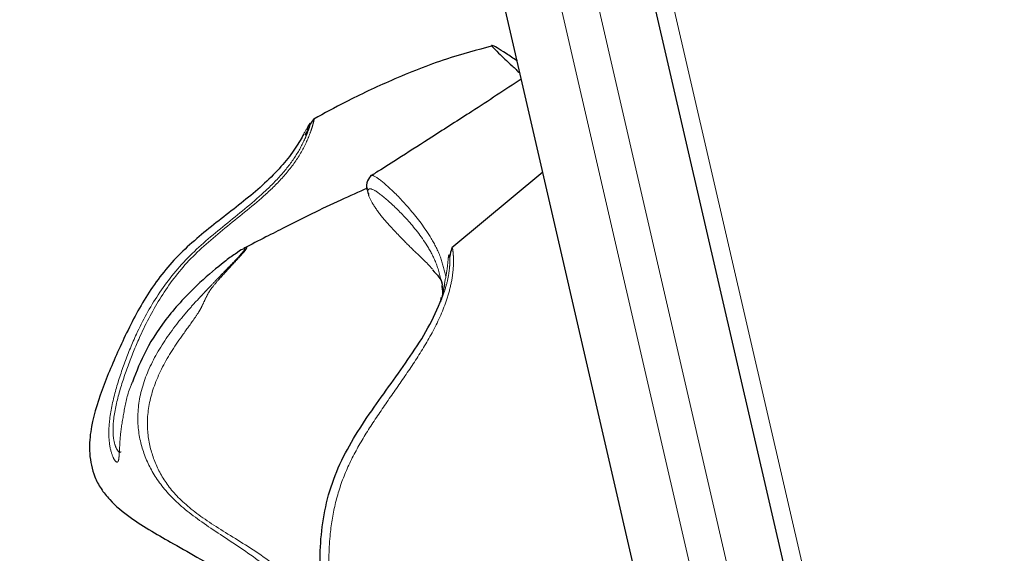
# Model space of a CAD drawing. Units: inches. Extents: x 0.2 to 17.3, y 0.1 to 10.6.
# Drawn here: x 4.8 to 4.9, y 7.5 to 7.6 of the extents above; entities that cross this region are included whole.
import ezdxf

# ---------------------------------------------------------------- set-up
doc = ezdxf.new("R2010")
doc.units = ezdxf.units.IN
doc.header["$MEASUREMENT"] = 0
doc.linetypes.add('PHANTOM', pattern=[0.49999999999999994, 0.25, -0.05, 0.05, -0.05, 0.05, -0.05])
doc.layers.add('FORMAT', color=7, linetype='Continuous')
doc.styles.add('SLDTEXTSTYLE0', font='TXT', dxfattribs={"width": 0.7})
doc.dimstyles.new('SLDDIMSTYLE1', dxfattribs={"dimtxt": 0.08089192708333333, "dimasz": 0.09375000000000001, "dimexe": 0, "dimexo": 0.0625, "dimgap": 0.02022298177083333, "dimtad": 0, "dimlfac": 28, "dimrnd": 1e-09, "dimzin": 12, "dimdsep": 46, "dimtxsty": 'SLDTEXTSTYLE0', "dimsah": 1, "dimcen": 0.09, "dimadec": 0, "dimazin": 3, "dimtfac": 1, "dimtofl": 0, "dimtmove": 0, "dimatfit": 3, "dimfxl": 0, "dimfrac": 2, "dimtolj": 1, "dimtzin": 12, "dimarcsym": 0})

# ---------------------------------------------------------------- blocks, each defined once
blk = doc.blocks.new('_D_5')
at = {"layer": 'FORMAT', "color": 7}
for p, q in [((4.624418260684677, 9.201386348417824), (4.235017107749835, 9.201386348417824)), ((4.360017107749835, 9.201386348417824), (4.360017107749835, 7.294842326409081)), ((4.360017107749835, 7.199981981285087), (4.360017107749835, 7.2251555938107)), ((4.360017107749835, 7.2251555938107), (4.488566490236399, 7.2251555938107)), ((4.488566490236399, 7.2251555938107), (4.488566490236399, 7.199981981285087)), ((4.360017107749835, 6.572358491645197), (4.360017107749835, 6.547184879119583)), ((4.488566490236399, 6.547184879119583), (4.488566490236399, 6.572358491645197)), ((4.360017107749835, 6.547184879119583), (4.488566490236399, 6.547184879119583)), ((4.360017107749835, 4.570954328469283), (4.360017107749835, 6.477498109854965)), ((5.50326067979499, 4.570954328469283), (4.235017107749835, 4.570954328469283))]:
    blk.add_line(p, q, dxfattribs=at)
for points in [[(4.360017107749835, 9.201386348417824), (4.344392107749835, 9.107636348417824), (4.375642107749835, 9.107636348417824)], [(4.360017107749835, 4.570954328469283), (4.375642107749835, 4.664704328469283), (4.344392107749835, 4.664704328469283)]]:
    blk.add_solid(points, dxfattribs=at)
at = {"layer": 'FORMAT', "color": 7, "char_height": 0.08333333333333333, "attachment_point": 1, "rotation": 90, "style": 'SLDTEXTSTYLE0'}
for s, insert in [('3293.16mm', (4.381144178588735, 6.572358491645197)), ('129.65in', (4.235812390807282, 6.655074547768924))]:
    blk.add_mtext(s, dxfattribs=dict(at, insert=insert))
blk = doc.blocks.new('_D_8')
at = {"layer": 'FORMAT', "color": 7}
for p, q in [((4.65656111782769, 9.251386428625507), (4.65656111782769, 9.591379249127645)), ((5.499689251223562, 5.057663852397856), (5.499689251223565, 9.591379249127645)), ((4.65656111782769, 9.466379249127643), (4.702477774744434, 9.466379249127643)), ((4.797338156534667, 9.466379249127643), (4.772164544009053, 9.466379249127643)), ((4.772164544009053, 9.466379249127643), (4.772164544009051, 9.33782986664108)), ((5.358912249182826, 9.46637924912764), (5.38408586170844, 9.46637924912764)), ((5.38408586170844, 9.46637924912764), (5.384085861708439, 9.337829866641075)), ((5.499689251223565, 9.466379249127643), (5.453772594306819, 9.466379249127643)), ((4.772164544009051, 9.33782986664108), (4.797338156534665, 9.33782986664108)), ((5.384085861708439, 9.337829866641075), (5.358912249182826, 9.337829866641075))]:
    blk.add_line(p, q, dxfattribs=at)
for points in [[(4.65656111782769, 9.466379249127643), (4.75031111782769, 9.450754249127643), (4.75031111782769, 9.482004249127643)], [(5.499689251223565, 9.466379249127643), (5.405939251223565, 9.482004249127643), (5.405939251223565, 9.450754249127643)]]:
    blk.add_solid(points, dxfattribs=at)
at = {"layer": 'FORMAT', "color": 7, "char_height": 0.08333333333333333, "attachment_point": 1, "style": 'SLDTEXTSTYLE0'}
for s, insert in [('23.61in', (4.880054212658396, 9.590583966070195)), ('599.63mm', (4.797338156534667, 9.445252178288744))]:
    blk.add_mtext(s, dxfattribs=dict(at, insert=insert))

msp = doc.modelspace()

# ---------------------------------------------------------------- linework, layer by layer
at = {"color": 8, "linetype": 'PHANTOM', "lineweight": 18}
for p, q in [((5.062212222433614, 6.674395189822486), (4.676646554715136, 8.344497801811896)), ((5.052006141330576, 6.678911543648816), (4.669395943769278, 8.33621234561619)), ((4.665046072897972, 8.33520811937587), (5.047656270459271, 6.677907317408498))]:
    msp.add_line(p, q, dxfattribs=at)
at = {"color": 7, "linetype": 'Continuous', "lineweight": 25}
for p, q in [((4.675920750076236, 8.337718684976666), (5.058530947637534, 6.680417883009295)), ((5.041131464152313, 6.67640097804802), (4.658521266591014, 8.333701780015394)), ((4.803696105124602, 7.590339684213631), (4.803398737629639, 7.589936642816596)), ((4.83163339961661, 7.583855386160097), (4.820535006602745, 7.574585366286184)), ((4.795167701860954, 7.574540030663335), (4.795266926188649, 7.574600689647903)), ((4.819626371767707, 7.570167885328333), (4.819322186349933, 7.568511462597003)), ((4.819433320502033, 7.568938316784952), (4.819395455797614, 7.569905406604153)), ((4.81920865336894, 7.568531727648473), (4.819162846055812, 7.567985915622778))]:
    msp.add_line(p, q, dxfattribs=at)
for centre, radius, start, end in [((31.918449156389, 20.41046940539554), 29.73561858188229, 204.1242040908313, 207.132292249344), ((31.91821694619896, 20.41468134292554), 29.73536365254568, 204.1701631631823, 206.9037227849367), ((31.91841047537204, 20.41514056264898), 29.73572802766874, 204.4038054800768, 206.9043430958506), ((31.91839583850008, 20.41063065162674), 29.78917290379223, 204.3509635753863, 207.0099034000903)]:
    msp.add_arc(centre, radius, start, end, dxfattribs=at)
at = {"color": 8, "linetype": 'PHANTOM', "lineweight": 18}
for centre, radius, start, end in [((31.91827021793043, 20.41019772385308), 29.73765514492139, 204.1305174237194, 207.0103102857149), ((31.9183726512972, 20.41041544612259), 29.78691326527436, 204.3299871702006, 207.0053278994028)]:
    msp.add_arc(centre, radius, start, end, dxfattribs=at)
at = {"color": 7, "linetype": 'Continuous', "lineweight": 25}
for points, knots in [([(4.825492293882233, 7.599251566387104), (4.823619314320347, 7.598752423664701), (4.819412797608347, 7.597631401179355), (4.813446332006794, 7.595223104862717), (4.80806140873021, 7.592715413671036), (4.804973501014723, 7.591021400066715), (4.803693216860913, 7.590319041390943)], [0, 0, 0, 0, 0.2452617502476175, 0.5508323060351712, 0.8137696026008735, 1, 1, 1, 1]), ([(4.82850079814318, 7.597424451927952), (4.828041192925425, 7.597739919636219), (4.827114340719529, 7.598376100275607), (4.826045085899296, 7.599050483540965), (4.825369712620323, 7.599403576592062), (4.825356173748474, 7.59924497997536), (4.826282953402415, 7.598335700665121), (4.827576265864662, 7.59713692617883), (4.828530075007024, 7.596227399326911), (4.828846901736088, 7.595925281843767)], [0, 0, 0, 0, 0.1604943809299831, 0.3236572720506213, 0.4686304934411337, 0.6152331530061844, 0.7400950020831039, 0.9136673714898649, 0.9999999999999999, 0.9999999999999999, 0.9999999999999999, 0.9999999999999999]), ([(4.829016663438713, 7.59518994805575), (4.827009556680838, 7.593878123632111), (4.823396890854402, 7.591516922242613), (4.818506400123315, 7.58837639498944), (4.814793391254704, 7.586000283675733), (4.812274887569583, 7.584396925136408), (4.811025405243302, 7.583605111281747), (4.810605142455682, 7.583338785067411)], [0, 0, 0, 0, 0.3300339155263505, 0.5940402738962162, 0.7937373250570692, 0.9306236471454554, 1, 1, 1, 1]), ([(4.803398737629639, 7.589936642816596), (4.803382870823906, 7.589915726561534), (4.803259854192623, 7.589753561140208), (4.803036884469149, 7.589349698453926), (4.802842673599251, 7.588997926372947)], [0, 0, 0, 0, 0.1289809805960696, 1, 1, 1, 1]), ([(4.802437868549592, 7.588454055848084), (4.802437797057221, 7.588453927497683), (4.802222633621502, 7.58806764412823), (4.801468215532688, 7.586746031964581), (4.799984662283255, 7.584782303918927), (4.797984965987183, 7.582704358211729), (4.794946215806582, 7.580079702937777), (4.790830677619214, 7.57700859408408), (4.78618425576864, 7.572968194973614), (4.782678784492053, 7.568006668198854), (4.77999468440987, 7.562542424615965), (4.77772771215627, 7.557201355065749), (4.776421832023785, 7.552923765889815), (4.776221745694917, 7.549419783193708), (4.776689883235054, 7.547052276462023), (4.777665227269862, 7.545151026482638), (4.779068959561169, 7.543404883909408), (4.781226013351426, 7.541647034574902), (4.783875840025535, 7.539957506027735), (4.7867497774606, 7.538333388856297), (4.789817208952957, 7.536633442848029), (4.792420638212951, 7.53500532260909), (4.793843098686354, 7.533515434320949), (4.794316663668186, 7.53266330227664), (4.794499818340869, 7.531997967847341), (4.794497514679263, 7.531352989556025), (4.794177263700099, 7.530101959202161), (4.792917178715823, 7.528446277993964), (4.790222136377196, 7.525924336441635), (4.787246052898572, 7.523602267068386), (4.784384107044597, 7.521142632473008), (4.782407640468723, 7.519143405321704), (4.781093935490764, 7.517135984836661), (4.780714348949391, 7.515189469015533), (4.781050354381707, 7.513653894849121), (4.781873088252573, 7.51233149774486), (4.783182082698479, 7.510786322910096), (4.785004987749124, 7.50907317729997), (4.787188055950955, 7.507076703931961), (4.789171460242304, 7.504939600923477), (4.790676570764503, 7.502468747967312), (4.791625263449311, 7.49965115398566), (4.791954585565595, 7.496521090689132), (4.791747923961497, 7.493243717097304), (4.791229431464249, 7.489976657297752), (4.79040769937351, 7.485759673710703), (4.789481114665684, 7.480732710961402), (4.788897913546031, 7.475092725108847), (4.789073987263582, 7.46966872629592), (4.790261074230929, 7.464462985907415), (4.792593690022337, 7.459552964182478), (4.796386251736763, 7.455424354415594), (4.800526002144808, 7.452526608235743), (4.804224791014841, 7.449993146439418), (4.8072842085318, 7.447580660508401), (4.809972275228995, 7.44468963406792), (4.811908706991711, 7.441155714101947), (4.813450599203046, 7.437392087772753), (4.81494949281396, 7.433942562884286), (4.816634855586004, 7.431511699108244), (4.81832840430555, 7.430250634508256), (4.820317981348297, 7.42940826668823), (4.822993186104893, 7.429015370170964), (4.827199076747088, 7.429044458573157), (4.832352225524932, 7.429554818537374), (4.837543029228977, 7.429788444910179), (4.841628197886868, 7.429128253787691), (4.844390019996981, 7.427983604137885), (4.846368955551141, 7.426786344943833), (4.8474087541096, 7.426140546388855), (4.847823839491173, 7.425905568755433), (4.847937758108761, 7.425859049223292), (4.847994924511403, 7.425835704888877)], [0, 0, 0, 0, 4.127790023956294e-06, 0.01242299678989139, 0.02486917870257211, 0.03741258398512824, 0.04996079534036863, 0.07544032807902669, 0.1009684260473242, 0.1262146665453581, 0.1509734781481671, 0.1752856183282507, 0.1996033374304358, 0.212316662733193, 0.2257664098059542, 0.2327775229374647, 0.2398770737405758, 0.2534797273211625, 0.2666221446833136, 0.2796113476355962, 0.2956457086181917, 0.3114016954258493, 0.3175460539546499, 0.3206297991938951, 0.3237602583947569, 0.3269242563173578, 0.3301026089795325, 0.3428847091962793, 0.3558180739305882, 0.3816486250842767, 0.394521373780621, 0.4072694628486808, 0.4198379519584273, 0.426165721984641, 0.4328631377741183, 0.4394671732601174, 0.4459293721014091, 0.4587925370486179, 0.4716279760083619, 0.4845038209991059, 0.497566892114039, 0.5108349481013583, 0.5243176667634271, 0.5379696929659646, 0.5514845812505091, 0.5649840879823022, 0.591445575449353, 0.6176658303025819, 0.6434440267963432, 0.6692145543413339, 0.6947451097662147, 0.7201197678990754, 0.7455519262520622, 0.7626666923607698, 0.7797918945341407, 0.7969136883783484, 0.8137788330118088, 0.8307168367313413, 0.847512896855958, 0.8601283285096335, 0.8666578921522281, 0.8733331552683483, 0.886585850051363, 0.8996859776672129, 0.9256012605577358, 0.9511985885411314, 0.96380934400423, 0.976175185044496, 0.9882407371575481, 0.9941335108563878, 0.9970560906761162, 1, 1, 1, 1]), ([(4.802639451007987, 7.58834218954697), (4.80279928741871, 7.588626763400427), (4.802994096373076, 7.588973602612974), (4.8030818992013, 7.589152033978876), (4.803097661763406, 7.589184066380832)], [0, 0, 0, 0, 0.8204777405871423, 1, 1, 1, 1]), ([(4.810626645822295, 7.583354508577127), (4.810429310373323, 7.583113332664666), (4.810051667792656, 7.582651792204245), (4.810126163764239, 7.581694647601904), (4.810356300330952, 7.581190509448928), (4.810390855045315, 7.581114813743005)], [0, 0, 0, 0, 0.4818952827722689, 0.9222072321239155, 1, 1, 1, 1]), ([(4.810228422847195, 7.581890483174002), (4.809140252573534, 7.581407933672374), (4.806855741887841, 7.580394866582116), (4.803512390710345, 7.578779572768259), (4.800485675397069, 7.577271804627697), (4.797686149047313, 7.575837892956989), (4.796047256161843, 7.575002939414269), (4.795161647536619, 7.574551755529311)], [0, 0, 0, 0, 0.2119906196021532, 0.445054278240976, 0.6617333262864453, 0.8172108216938571, 1, 1, 1, 1]), ([(4.794984198747142, 7.574416821049999), (4.79497383403123, 7.574414369956824), (4.794860013409224, 7.574387453160249), (4.79409814163866, 7.573870735357257), (4.792406869223472, 7.572626085447229), (4.789360517604562, 7.570097468620287), (4.785893298382682, 7.566390105468378), (4.783073786101006, 7.56218243257758), (4.782033871180525, 7.559473883993411), (4.781537928610597, 7.558182158565537)], [0, 0, 0, 0, 0.008391301930323407, 0.092149482272691, 0.1761460449237018, 0.3439616944913046, 0.568970650205616, 0.7944391418550726, 1, 1, 1, 1]), ([(4.820570496236456, 7.574596732030481), (4.820488057026972, 7.5744096604691), (4.820386751613765, 7.574179777602155), (4.820283540162245, 7.573534077320308), (4.820264318995191, 7.57341382794098)], [0, 0, 0, 0, 0.8137690462433337, 0.9999999999999999, 0.9999999999999999, 0.9999999999999999, 0.9999999999999999]), ([(4.818180233617081, 7.571888276047526), (4.818752349753382, 7.571318441330741), (4.819434121037546, 7.570639388736396), (4.81932854355072, 7.56988006075525), (4.819311562614155, 7.569757931495799)], [0, 0, 0, 0, 0.8391613868022397, 1, 1, 1, 1]), ([(4.805636329111237, 7.527270837122317), (4.805272194461138, 7.528916931554947), (4.804637422152096, 7.531786461174331), (4.804402594203766, 7.536122950293975), (4.804568837565174, 7.540044980702763), (4.805272457095827, 7.54396456809418), (4.806580542877536, 7.547765574158799), (4.808487798776824, 7.551334793052557), (4.810731269807806, 7.554716256245603), (4.813124980914934, 7.558015640953836), (4.815485569063902, 7.561329702122693), (4.81770950585214, 7.564730484198153), (4.818795574785184, 7.567182518212918), (4.819333531132354, 7.568397070274567)], [0, 0, 0, 0, 0.1184368659046463, 0.2064633036863197, 0.2940264444015733, 0.3817021776722019, 0.4698477003367931, 0.5578371028223233, 0.6467914916371136, 0.7359245168402879, 0.8248636014988936, 0.9132506838858918, 1, 1, 1, 1])]:
    msp.add_open_spline(points, degree=3, knots=knots, dxfattribs=at)
at = {"color": 8, "linetype": 'PHANTOM', "lineweight": 18}
for points, knots in [([(4.781537928610597, 7.558182158565537), (4.781482386878145, 7.55805541752417), (4.780959688013565, 7.556862667577545), (4.780540526121072, 7.554742887531736), (4.780107225579196, 7.552245218940128), (4.779985360173777, 7.550381237076864), (4.779934509747679, 7.549104397340508), (4.779825066206513, 7.5484034909253), (4.779531242815463, 7.54838836352129), (4.779080741420057, 7.549090829490726), (4.778637392801753, 7.550808000650616), (4.778662225864986, 7.55365474403025), (4.779401688896564, 7.557045762251492), (4.780574363552087, 7.560632638949709), (4.782224112572957, 7.564645205144666), (4.784556233019702, 7.568949806110655), (4.788110699997492, 7.573450200266654), (4.792833391725132, 7.577418329720941), (4.796886995083795, 7.58061461183192), (4.799756330196975, 7.583470941382993), (4.801532165824636, 7.585772056576719), (4.802547256715237, 7.58773155616878), (4.803060552543141, 7.589023214916657), (4.80326900013022, 7.589695821148516), (4.803259291262974, 7.589872159119386), (4.803041761720149, 7.589570479633236), (4.802680179056909, 7.588902017883342), (4.802437868549592, 7.588454055848084)], [0, 0, 0, 0, 0.007795988674885056, 0.07336743469693303, 0.1388766967815988, 0.1827982862287589, 0.2273144217856701, 0.2723474625907036, 0.306449066193807, 0.3414113104277918, 0.3766741502465107, 0.4115037296307818, 0.4566335271151268, 0.5009561549892068, 0.5451387608512701, 0.611303092467015, 0.6783831197152366, 0.7448620450438367, 0.8107435494594598, 0.843125380775217, 0.8753696307396296, 0.9069892805411095, 0.9225481942409227, 0.937821121784472, 0.9530063851186844, 0.9685077637281005, 1, 1, 1, 1]), ([(4.803697966775753, 7.590310113993792), (4.803706141791609, 7.59032066264569), (4.803753882304768, 7.59038226473475), (4.803683398903582, 7.590021313545858), (4.803451763113373, 7.589178437437472), (4.802897735455998, 7.587660396929768), (4.801793919154265, 7.58550769817758), (4.799876079033612, 7.583082301087464), (4.796898552961157, 7.580194925506481), (4.792822586204716, 7.577042209316204), (4.788222226803145, 7.573097388264904), (4.784923888498808, 7.568666701026659), (4.782691059858323, 7.564422855405423), (4.781062962026364, 7.560439572715978), (4.779882918556567, 7.556927702538659), (4.779155632806802, 7.553708462669343), (4.779162235295254, 7.551205010972047), (4.779597469432158, 7.54995440976411), (4.779983276672442, 7.54953549670577), (4.780117902380215, 7.549644085563676), (4.780172600067964, 7.549688204621924)], [0, 0, 0, 0, 0.00548371525352916, 0.03202383761369532, 0.05842673310548443, 0.08431551839517884, 0.1354913641812761, 0.1861930569012497, 0.2360276790648977, 0.3347834714258375, 0.4317811189638293, 0.5294986899651577, 0.6276422478751568, 0.6934857862904619, 0.7590989104659439, 0.8234981409925376, 0.8708120923809003, 0.9183741446860423, 0.9668358620347387, 1, 1, 1, 1]), ([(4.810607040809872, 7.583335892773296), (4.810607090835039, 7.583337448996932), (4.810615303480597, 7.583592934661417), (4.811355902773083, 7.583276413888544), (4.813073767028493, 7.581830459245904), (4.815495633331584, 7.579328217639768), (4.817654721288651, 7.576506258630317), (4.819163687915175, 7.573674137354421), (4.819600708623756, 7.571927324831199), (4.81980183971573, 7.571123385101638)], [0, 0, 0, 0, 0.001221561130754852, 0.2005440285390611, 0.402414895485171, 0.6043637465867484, 0.8089269722901445, 0.9120620008263575, 1, 1, 1, 1]), ([(4.819395455797614, 7.569905406604153), (4.819189562915313, 7.570793508532008), (4.818778823719738, 7.572565198098747), (4.817335341476923, 7.57532882853809), (4.815248382629957, 7.577973771464798), (4.812857486276782, 7.580318030026278), (4.811036777023251, 7.581764969936335), (4.810228547885711, 7.581897679558639), (4.810280044018613, 7.581064503098164), (4.811027604821237, 7.57966011909176), (4.812331970229361, 7.577930879634294), (4.814052604260398, 7.576107838687501), (4.816054625957292, 7.574078253364387), (4.817395024645319, 7.572880108491119), (4.818170854039878, 7.571992509518246), (4.818174111871383, 7.571988782348435)], [0, 0, 0, 0, 0.04884723286856706, 0.09744617157433594, 0.1951392324693466, 0.2922090996369965, 0.3888291302088997, 0.4842382813530733, 0.5805247022324883, 0.6776110982851842, 0.7740704968311837, 0.8705507787824565, 0.9354238000976849, 0.999728834225605, 0.9999999999999999, 0.9999999999999999, 0.9999999999999999, 0.9999999999999999]), ([(4.854831820771153, 7.430458357415525), (4.854548682855549, 7.430366200215548), (4.854011096490209, 7.430191223812018), (4.852426059428678, 7.430131169802791), (4.850170446827642, 7.43046765538444), (4.845660249285598, 7.431465771696153), (4.839761928098405, 7.433163752573788), (4.832662370979558, 7.435533075723087), (4.82639061520632, 7.437928417054478), (4.821377731991695, 7.441352557526012), (4.817568657270268, 7.44514693534576), (4.81359301979911, 7.448725188378149), (4.809138490938515, 7.45194793869563), (4.804402599020238, 7.455249582137792), (4.8005233000116, 7.458544465781146), (4.797836932469438, 7.461711050132298), (4.796206777238885, 7.464322071765611), (4.794995711986782, 7.467098035569571), (4.794220535017039, 7.469984380044902), (4.793902069835585, 7.473000902782254), (4.794104160999134, 7.476109930524792), (4.794762768357995, 7.479195810563023), (4.796020331314395, 7.483137610755881), (4.7979687733084, 7.487863302266891), (4.799937888848957, 7.49244602095683), (4.801172843976633, 7.496092736327864), (4.801763125032539, 7.498820972526349), (4.801807795626185, 7.501457037924746), (4.801146374885933, 7.50382477587903), (4.79984224476775, 7.505824316148037), (4.797431634642555, 7.508024092313648), (4.794393305658957, 7.509783582002409), (4.791271151387588, 7.511641271544134), (4.789297624096494, 7.512966871300922), (4.788053927393946, 7.51426686980077), (4.78753005776987, 7.515263286952664), (4.787348962890915, 7.516164027797601), (4.787481373674047, 7.517078781501715), (4.787948217645633, 7.518121423405456), (4.789318288554297, 7.519831143922237), (4.791810105351323, 7.521850719400724), (4.795044986081107, 7.524237557861881), (4.797955195446711, 7.526528620751836), (4.799982178000824, 7.528614946967112), (4.800767933915341, 7.530265626499802), (4.800865305302358, 7.531302898577585), (4.800684086295337, 7.53234351347925), (4.800031080037662, 7.533514734124137), (4.798626252740996, 7.535074467436683), (4.795777916833491, 7.537321489578831), (4.791583397195808, 7.539977365736262), (4.787297713237556, 7.543005911806558), (4.784533472958953, 7.546067891185588), (4.78291777691533, 7.549201411254273), (4.782046347485459, 7.552711818410486), (4.782333491668734, 7.556878574946907), (4.784092579200243, 7.561215347914872), (4.786335010156265, 7.564567215890373), (4.788342513163999, 7.566985542544799), (4.789544885659661, 7.568295864213027), (4.790351251957999, 7.569151478551536), (4.790833276730601, 7.56966112339094), (4.791443883333892, 7.570303240010788), (4.792400502730216, 7.571301010758853), (4.793485162062597, 7.572419749637189), (4.794481992842353, 7.573457513699326), (4.795136722307249, 7.574190104845226), (4.795403908490297, 7.574594090761591), (4.795119178166572, 7.57447383131279), (4.794984198747142, 7.574416821049999)], [0, 0, 0, 0, 0.003690049134582022, 0.007006197308354346, 0.01971783248472645, 0.03221328649783887, 0.06552951060529004, 0.09877003542952341, 0.1322141808332119, 0.1574779519846945, 0.1828410073093921, 0.2082046719801274, 0.2336771026677646, 0.2592959185369054, 0.2852392922239598, 0.2981575153872736, 0.3110057904533348, 0.323366229263342, 0.335794763077144, 0.3485769060909572, 0.3615612727248831, 0.3746785462862683, 0.3876115282679395, 0.4127855055594259, 0.4379358204842033, 0.4506249840457596, 0.4632325870609168, 0.4758744406476913, 0.48854078745219, 0.5013137962637896, 0.5141602852623457, 0.5399299012716027, 0.552907242415542, 0.5659386994365943, 0.5726774861757651, 0.5762545518249141, 0.580095769975032, 0.583929919172267, 0.5875015319709285, 0.5941359097274451, 0.6110820379310976, 0.6279333248595692, 0.6446916753247726, 0.6573159828018197, 0.6636614581088233, 0.666866798639519, 0.670085671395148, 0.6766353217113946, 0.6832231119259833, 0.6964135363498637, 0.7226843153370955, 0.7489635095788492, 0.7752989734171051, 0.8012850967599402, 0.8268629236655052, 0.8519628566936692, 0.8770653575415795, 0.9019925739724474, 0.9137902149540826, 0.9222801069484722, 0.9251855405070134, 0.9281885452553819, 0.9312419684096207, 0.9375088915005877, 0.9502084206590686, 0.9629518088773605, 0.9757099709029281, 0.9884850549721008, 1, 1, 1, 1]), ([(4.795266926188648, 7.574600689647904), (4.795383945376631, 7.574633822301649), (4.795617905956463, 7.57470006558205), (4.795274806896679, 7.574213693190826), (4.794573161364839, 7.573420475468429), (4.793548459255249, 7.572320356162829), (4.792414256728946, 7.571100762022367), (4.791408595526231, 7.569935794766604), (4.790784156269248, 7.569057797941832), (4.790379326479258, 7.568221925039337), (4.790010764918763, 7.567388263749232), (4.789497002063063, 7.566508926221776), (4.788602308880344, 7.565221909220019), (4.78687425109538, 7.562888421583), (4.784808511847174, 7.559567122546739), (4.783359475089071, 7.555378892589658), (4.783307475521058, 7.55160087595247), (4.784171959358043, 7.548434140675597), (4.785702490969578, 7.545550946603398), (4.788458997086923, 7.542684706663349), (4.792832833522441, 7.539816547894069), (4.797083928326725, 7.53729372721605), (4.799983429040245, 7.535000570198286), (4.801205680548597, 7.533422670221999), (4.801690802517803, 7.532282875585977), (4.801849053492748, 7.531302712272022), (4.801734664125515, 7.53031031748802), (4.801300650902718, 7.5291260655641), (4.800153855534719, 7.527452201491704), (4.797890290925605, 7.5253476112289), (4.794831746622696, 7.523050140126163), (4.791611174090989, 7.520671136490637), (4.789245871133293, 7.518746980109202), (4.788151964570804, 7.517107508735497), (4.788014414043325, 7.516268366365695), (4.788199207264749, 7.515465705227926), (4.788848948260675, 7.514636615197809), (4.79017507955367, 7.51354592191189), (4.792071552065338, 7.512386045570167), (4.794794835830445, 7.510853670523528), (4.797895285786891, 7.509048543970962), (4.800538745904827, 7.506659233019485), (4.801975505213144, 7.503893306390187), (4.802439402278048, 7.501175244611897), (4.802176191793821, 7.498313176945121), (4.801422392743302, 7.495453947975308), (4.800050460468873, 7.491704189290332), (4.798027769147735, 7.487025495384432), (4.796185272504127, 7.482199142153543), (4.795187478990866, 7.478230658767367), (4.794809649160166, 7.475265230940578), (4.794886137082175, 7.472351807592972), (4.795372647580285, 7.469535364985045), (4.796203510547326, 7.466776551983459), (4.797391414238831, 7.464094982721909), (4.799012341097894, 7.461619066083907), (4.80165586257322, 7.458680338862893), (4.805462488224329, 7.455647684624124), (4.810123532850898, 7.452517689868014), (4.814532652187943, 7.449258812963974), (4.818458576421984, 7.445578559487166), (4.822261474197702, 7.441826391473377), (4.827303639650055, 7.438716473213499), (4.833542967359683, 7.436393966306627), (4.839289296441054, 7.43437758077454), (4.842922924979794, 7.433379903816759), (4.844039038496182, 7.433073455117974)], [0, 0, 0, 0, 0.01375938863906712, 0.02750962982748475, 0.04116944134544136, 0.05491684411569649, 0.06883207145316923, 0.07610995992346369, 0.08007412307692899, 0.08435095812330211, 0.08836455623901447, 0.09185105622712678, 0.0982985700319601, 0.1111151748871785, 0.1370764664545758, 0.1629103829597671, 0.1890234957400316, 0.2156094417779544, 0.2423971498895554, 0.2690019436967339, 0.2956016514340497, 0.3226915194743191, 0.336858949960797, 0.344511659045334, 0.3486421996330559, 0.3529681989248049, 0.3573355028171847, 0.3615386709170091, 0.3693287092503686, 0.3835644212678739, 0.4017827592615906, 0.419656612991079, 0.4367256425901153, 0.4423945026260137, 0.4449810166083508, 0.447550661047398, 0.4531245088140686, 0.4593034049732179, 0.4723937575796851, 0.4858811578351631, 0.5064909046594277, 0.5277440441216943, 0.5421071487478762, 0.5563437714922103, 0.5704215973873884, 0.5842900389218242, 0.5980307565335998, 0.6250523273331836, 0.6520375167049848, 0.6653100900192154, 0.6783797972131612, 0.6911539124255625, 0.7038949907261578, 0.7165090074729777, 0.7292966752839448, 0.7422237809061997, 0.7551268858416679, 0.7813407060028188, 0.8078413362722946, 0.8347744433408549, 0.8616963607786476, 0.8881674663853343, 0.9140766181129388, 0.9491025309665018, 0.9843662189096698, 1, 1, 1, 1]), ([(4.820570813540963, 7.574542905315377), (4.820585014465419, 7.574561701005011), (4.820618689333563, 7.574606271509702), (4.820704497911727, 7.57403155787668), (4.82074800053982, 7.573150232125634), (4.820730492629905, 7.572039227095432), (4.82052976617411, 7.570386287581846), (4.819799716755688, 7.567675626922172), (4.8183273742843, 7.564426063202765), (4.816144979347795, 7.560843278101809), (4.81379288702688, 7.557438114098983), (4.811451715137086, 7.554097807693814), (4.80928548156053, 7.550724201888087), (4.807474940917527, 7.547208861454662), (4.806255870531044, 7.543494658088123), (4.805543664517428, 7.539239226411804), (4.805470518868884, 7.534530763679995), (4.806046140716839, 7.529529677392202), (4.807270292823111, 7.523902882303338), (4.809209423759027, 7.517833812940576), (4.811332389676459, 7.512531578994888), (4.813171445923885, 7.507889950753704), (4.814451166347344, 7.504085833992729), (4.815271221487334, 7.500037266337455), (4.815764326414272, 7.494622281044981), (4.815826219772076, 7.487957139104569), (4.816190138737387, 7.480274454111207), (4.817100272717034, 7.472500781298316), (4.818425606126755, 7.465955172959115), (4.820017734784448, 7.460952331785276), (4.821539241036242, 7.457367764232648), (4.823453280465668, 7.454032963608906), (4.826088225622731, 7.450706751146941), (4.829566353995213, 7.447570644991035), (4.833854341615822, 7.444711860137371), (4.838231629208996, 7.442661598459976), (4.841915442378331, 7.440319920838856), (4.84388137721954, 7.437628883411723), (4.844762126560719, 7.435135540665712), (4.845174742004668, 7.433156592341494), (4.845292835346561, 7.431993349320519), (4.845228141955197, 7.431996996599979), (4.845199397441548, 7.431998617156144)], [0, 0, 0, 0, 0.008966851993035792, 0.0212632325059038, 0.02754816636524654, 0.03376455895011868, 0.04611657035968611, 0.05824330678075171, 0.081955063334197, 0.1053954397770765, 0.1285729289892052, 0.1514952576859575, 0.1740865898842497, 0.1961411417827918, 0.2181132637275564, 0.2401148620849182, 0.2696966327258377, 0.299425161157945, 0.3290657764578155, 0.3739882131522702, 0.4194878167470906, 0.4423513822640374, 0.4653439166409435, 0.4884491559270244, 0.511357719555696, 0.5563410269865093, 0.601262191514511, 0.6460443778600068, 0.6901839711664742, 0.712352654773937, 0.7342549652826882, 0.7561397963462302, 0.7780796892527887, 0.8072108390086228, 0.8367880945537608, 0.8668636723907971, 0.8902727908535193, 0.9138577455994428, 0.9368280884660304, 0.9595376468780488, 0.9820218010351471, 1, 1, 1, 1]), ([(4.819333531132354, 7.568397070274567), (4.819542618247481, 7.569003650908122), (4.819955613968979, 7.570201788852915), (4.820214924056378, 7.571648040187252), (4.820293595673404, 7.572588028389628), (4.820301284927062, 7.573324463409885), (4.820235255513507, 7.573791886987745), (4.820161306899417, 7.573755125151605), (4.820076521418074, 7.573220065903675), (4.820010497582988, 7.572082906144639), (4.819751500959098, 7.57079170439154), (4.819626371767707, 7.570167885328333)], [0, 0, 0, 0, 0.1017789163942881, 0.2010370509146856, 0.2494139883660284, 0.2979235532712402, 0.3949225815925402, 0.4949472169231426, 0.5968683863656049, 0.8052347861495239, 0.9999999999999999, 0.9999999999999999, 0.9999999999999999, 0.9999999999999999])]:
    msp.add_open_spline(points, degree=3, knots=knots, dxfattribs=at)

# ---------------------------------------------------------------- dimensions: what is measured, and where the dimension line sits
at = {"layer": 'FORMAT', "color": 7}
dim = msp.add_linear_dim(base=(4.65656111782769, 9.466379249127645), p1=(5.499689251223562, 5.007663852397856), p2=(4.65656111782769, 9.201386428625508), dimstyle='SLDDIMSTYLE1', dxfattribs=at)
dim.commit()
dim.dimension.update_dxf_attribs({"geometry": '_D_8', "text_midpoint": (5.078125184525627, 9.466379249127645), "dimtype": 160})
dim = msp.add_linear_dim(base=(4.360017107749836, 9.201386348417824), p1=(5.55326067979499, 4.570954328469283), p2=(4.674418260684677, 9.201386348417824), angle=90.0000000000002, dimstyle='SLDDIMSTYLE1', dxfattribs=at)
dim.commit()
dim.dimension.update_dxf_attribs({"geometry": '_D_5', "text_midpoint": (4.360017107749836, 6.886170218132023), "dimtype": 160})

doc.saveas('drawing.dxf')
